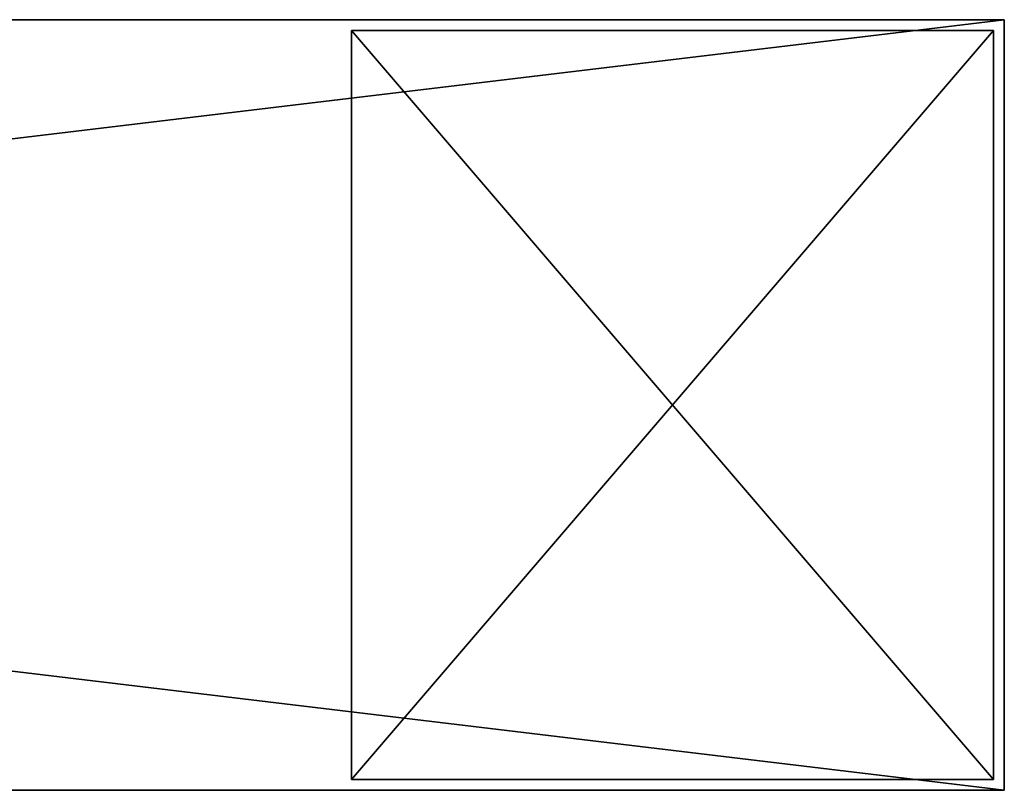
# Model space of a CAD drawing. Extents: x -500 to 3500, y 70 to 9088.
# Drawn here: x 2040 to 2500, y 2484 to 2844 of the extents above; entities that cross this region are included whole.
import ezdxf

# ---------------------------------------------------------------- set-up
doc = ezdxf.new("R2010")
doc.units = 0
doc.header["$LTSCALE"] = 25.4
doc.layers.get('0').update_dxf_attribs({"color": 13, "linetype": 'CONTINUOUS'})

# ---------------------------------------------------------------- blocks, each defined once
blk = doc.blocks.new('COMPONENT_2')
at = {"color": 0}
for p, q in [((0, 5, 60), (0, 355, 60)), ((0, 355, 60), (0, 355)), ((0, 355), (0, 5)), ((0, 355), (0, 5)), ((0, 355), (300, 355)), ((0, 5, 60), (0, 355, 60)), ((0, 355, 60), (300, 355, 60)), ((0, 355, 60), (0, 355)), ((0, 355, 60), (300, 355, 60)), ((0, 355), (300, 355)), ((300, 355), (300, 5)), ((300, 5, 60), (300, 355, 60)), ((300, 355, 60), (300, 355)), ((300, 5, 60), (300, 355, 60)), ((300, 355), (300, 5)), ((300, 355, 60), (300, 355)), ((0, 5), (0, 5, 60)), ((0, 5), (0, 5, 60)), ((0, 5), (300, 5)), ((0, 5, 60), (300, 5, 60)), ((0, 5), (300, 5)), ((0, 5, 60), (300, 5, 60)), ((300, 5), (300, 5, 60)), ((300, 5), (300, 5, 60))]:
    blk.add_line(p, q, dxfattribs=at)
mesh = blk.add_polyface(dxfattribs=at)
corners = [(0, 355, 60), (0, 5), (0, 5, 60), (0, 355)]
mesh.append_faces([[corners[k] for k in face] for face in [(0, 1, 2), (1, 0, 3)]], dxfattribs={"vtx0": -1, "color": 0})
mesh = blk.add_polyface(dxfattribs=at)
corners = [(300, 355), (0, 5), (0, 355), (300, 5)]
mesh.append_faces([[corners[k] for k in face] for face in [(0, 1, 2), (1, 0, 3)]], dxfattribs={"vtx0": -1, "color": 0})
mesh = blk.add_polyface(dxfattribs=at)
corners = [(300, 5, 60), (0, 355, 60), (0, 5, 60), (300, 355, 60)]
mesh.append_faces([[corners[k] for k in face] for face in [(0, 1, 2), (1, 0, 3)]], dxfattribs={"vtx0": -1, "color": 0})
mesh = blk.add_polyface(dxfattribs=at)
corners = [(0, 355, 60), (300, 355), (0, 355), (300, 355, 60)]
mesh.append_faces([[corners[k] for k in face] for face in [(0, 1, 2), (1, 0, 3)]], dxfattribs={"vtx0": -1, "color": 0})
mesh = blk.add_polyface(dxfattribs=at)
corners = [(300, 355), (300, 5, 60), (300, 5), (300, 355, 60)]
mesh.append_faces([[corners[k] for k in face] for face in [(0, 1, 2), (1, 0, 3)]], dxfattribs={"vtx0": -1, "color": 0})
mesh = blk.add_polyface(dxfattribs=at)
corners = [(300, 5, 60), (0, 5), (300, 5), (0, 5, 60)]
mesh.append_faces([[corners[k] for k in face] for face in [(0, 1, 2), (1, 0, 3)]], dxfattribs={"vtx0": -1, "color": 0})
blk = doc.blocks.new('GROUP_4')
at = {"color": 0}
for p, q in [((0, 360, 420), (3000, 360, 420)), ((0, 360, 420), (3000, 360, 420)), ((0, 360, 60), (3000, 360, 60)), ((0, 360, 60), (3000, 360, 60)), ((3000, 0, 420), (3000, 360, 420)), ((3000, 360, 420), (3000, 360, 60)), ((3000, 360, 60), (3000, 0, 60)), ((3000, 0, 420), (3000, 360, 420)), ((3000, 360, 60), (3000, 0, 60)), ((3000, 360, 420), (3000, 360, 60)), ((0, 0, 420), (3000, 0, 420)), ((0, 0, 420), (3000, 0, 420)), ((0, 0, 60), (3000, 0, 60)), ((0, 0, 60), (3000, 0, 60)), ((3000, 0, 60), (3000, 0, 420)), ((3000, 0, 60), (3000, 0, 420))]:
    blk.add_line(p, q, dxfattribs=at)
blk.add_blockref('COMPONENT_2', (2695, 0), dxfattribs=at)
mesh = blk.add_polyface(dxfattribs=at)
corners = [(3000, 0, 420), (0, 360, 420), (0, 0, 420), (3000, 360, 420)]
mesh.append_faces([[corners[k] for k in face] for face in [(0, 1, 2), (1, 0, 3)]], dxfattribs={"vtx0": -1, "color": 0})
mesh = blk.add_polyface(dxfattribs=at)
corners = [(503.49, 360, 196.01), (1412.53, 360, 196), (491.71, 360, 194.46), (1401.14, 360, 197.5), (514.48, 360, 200.56), (1390.53, 360, 201.89), (523.91, 360, 207.8), (1381.42, 360, 208.89), (531.15, 360, 217.23), (1374.42, 360, 218), (535.69, 360, 228.21), (1370.03, 360, 228.61), (537.25, 360, 240), (1368.53, 360, 240), (535.69, 360, 251.79), (1370.03, 360, 251.39), (1374.42, 360, 262), (531.15, 360, 262.77), (1381.42, 360, 271.11), (523.91, 360, 272.2), (1390.53, 360, 278.11), (514.48, 360, 279.44), (1401.14, 360, 282.5), (503.49, 360, 283.99), (1412.53, 360, 284), (491.71, 360, 285.54), (0, 360, 60), (3000, 360, 60), (479.92, 360, 196.01), (468.94, 360, 200.56), (0, 360, 420), (459.51, 360, 207.8), (452.27, 360, 217.23), (447.72, 360, 228.21), (446.17, 360, 240), (447.72, 360, 251.79), (452.27, 360, 262.77), (459.51, 360, 272.2), (468.94, 360, 279.44), (479.92, 360, 283.99), (1423.92, 360, 197.5), (3000, 360, 420), (1434.53, 360, 201.89), (1443.64, 360, 208.89), (1450.63, 360, 218), (1455.03, 360, 228.61), (1456.53, 360, 240), (1455.03, 360, 251.39), (1450.63, 360, 262), (1443.64, 360, 271.11), (1434.53, 360, 278.11), (1423.92, 360, 282.5)]
mesh.append_faces([[corners[k] for k in face] for face in [(0, 1, 2), (1, 0, 3), (3, 4, 5), (5, 6, 7), (7, 8, 9), (9, 10, 11), (11, 12, 13), (13, 14, 15), (15, 14, 16), (16, 17, 18), (18, 19, 20), (20, 21, 22), (22, 23, 24), (26, 2, 27), (2, 26, 28), (28, 26, 29), (29, 30, 31), (31, 30, 32), (32, 30, 33), (33, 30, 34), (34, 30, 35), (35, 30, 36), (36, 30, 37), (37, 30, 38), (38, 30, 39), (39, 30, 25), (27, 40, 41), (40, 27, 1), (41, 25, 30)]], dxfattribs={"vtx0": -1, "vtx1": -1, "color": 0})
mesh.append_faces([[corners[k] for k in face] for face in [(1, 27, 2), (41, 24, 25)]], dxfattribs={"vtx0": -1, "vtx1": -1, "vtx2": -1, "color": 0})
mesh.append_faces([[corners[k] for k in face] for face in [(3, 0, 4), (5, 4, 6), (7, 6, 8), (9, 8, 10), (11, 10, 12), (13, 12, 14), (16, 14, 17), (18, 17, 19), (20, 19, 21), (22, 21, 23), (24, 23, 25), (29, 26, 30), (41, 40, 42), (41, 42, 43), (41, 43, 44), (41, 44, 45), (41, 45, 46), (41, 46, 47), (41, 47, 48), (41, 48, 49), (41, 49, 50), (41, 50, 51), (41, 51, 24)]], dxfattribs={"vtx0": -1, "vtx2": -1, "color": 0})
mesh = blk.add_polyface(dxfattribs=at)
corners = [(3000, 360, 60), (0, 0, 60), (0, 360, 60), (3000, 0, 60)]
mesh.append_faces([[corners[k] for k in face] for face in [(0, 1, 2), (1, 0, 3)]], dxfattribs={"vtx0": -1, "color": 0})
mesh = blk.add_polyface(dxfattribs=at)
corners = [(3000, 360, 60), (3000, 0, 420), (3000, 0, 60), (3000, 360, 420)]
mesh.append_faces([[corners[k] for k in face] for face in [(0, 1, 2), (1, 0, 3)]], dxfattribs={"vtx0": -1, "color": 0})
mesh = blk.add_polyface(dxfattribs=at)
corners = [(1352.34, 0, 205.25), (491.71, 0, 194.46), (1363.39, 0, 190.86), (503.49, 0, 196.01), (514.48, 0, 200.56), (523.91, 0, 207.8), (1345.4, 0, 222.01), (531.15, 0, 217.23), (535.69, 0, 228.21), (1343.03, 0, 240), (537.25, 0, 240), (1345.4, 0, 257.99), (535.69, 0, 251.79), (531.15, 0, 262.77), (1352.34, 0, 274.75), (523.91, 0, 272.2), (514.48, 0, 279.44), (1363.39, 0, 289.14), (503.49, 0, 283.99), (491.71, 0, 285.54), (3000, 0, 60), (1991.01, 0, 192.37), (0, 0, 60), (2003.34, 0, 194), (3000, 0, 420), (1412.53, 0, 170.5), (1430.52, 0, 172.87), (1447.28, 0, 179.81), (1461.67, 0, 190.86), (2014.83, 0, 198.75), (2024.69, 0, 206.32), (2032.26, 0, 216.19), (2037.02, 0, 227.67), (2038.64, 0, 240), (2037.02, 0, 252.33), (2032.26, 0, 263.81), (2024.69, 0, 273.68), (2014.83, 0, 281.25), (2003.34, 0, 286), (1991.01, 0, 287.63), (1461.67, 0, 289.14), (1447.28, 0, 300.19), (1430.52, 0, 307.13), (1412.53, 0, 309.5), (468.94, 0, 200.56), (0, 0, 420), (479.92, 0, 196.01), (1394.54, 0, 172.87), (1377.78, 0, 179.81), (459.51, 0, 207.8), (452.27, 0, 217.23), (447.72, 0, 228.21), (446.17, 0, 240), (447.72, 0, 251.79), (452.27, 0, 262.77), (459.51, 0, 272.2), (468.94, 0, 279.44), (479.92, 0, 283.99), (1377.78, 0, 300.19), (1394.54, 0, 307.13), (1472.72, 0, 205.25), (1978.69, 0, 194), (1967.2, 0, 198.75), (1957.34, 0, 206.32), (1479.66, 0, 222.01), (1949.77, 0, 216.19), (1945.01, 0, 227.67), (1482.03, 0, 240), (1943.39, 0, 240), (1945.01, 0, 252.33), (1479.66, 0, 257.99), (1949.77, 0, 263.81), (1472.72, 0, 274.75), (1957.34, 0, 273.68), (1967.2, 0, 281.25), (1978.69, 0, 286)]
mesh.append_faces([[corners[k] for k in face] for face in [(0, 1, 2), (1, 0, 3), (3, 0, 4), (4, 0, 5), (5, 6, 7), (7, 6, 8), (8, 9, 10), (10, 11, 12), (12, 11, 13), (13, 14, 15), (15, 14, 16), (16, 17, 18), (18, 17, 19), (20, 21, 22), (21, 20, 23), (25, 21, 26), (26, 21, 27), (27, 21, 28), (23, 24, 29), (29, 24, 30), (30, 24, 31), (31, 24, 32), (32, 24, 33), (33, 24, 34), (34, 24, 35), (35, 24, 36), (36, 24, 37), (37, 24, 38), (38, 24, 39), (40, 24, 41), (41, 24, 42), (42, 24, 43), (22, 44, 45), (44, 22, 46), (46, 22, 1), (45, 43, 24), (60, 63, 64), (64, 66, 67), (67, 69, 70), (70, 71, 72), (72, 74, 40)]], dxfattribs={"vtx0": -1, "vtx1": -1, "color": 0})
mesh.append_faces([[corners[k] for k in face] for face in [(22, 21, 25), (39, 24, 40), (1, 22, 25), (45, 19, 17)]], dxfattribs={"vtx0": -1, "vtx1": -1, "vtx2": -1, "color": 0})
mesh.append_faces([[corners[k] for k in face] for face in [(5, 0, 6), (8, 6, 9), (10, 9, 11), (13, 11, 14), (16, 14, 17), (23, 20, 24), (1, 25, 47), (1, 47, 48), (1, 48, 2), (45, 44, 49), (45, 49, 50), (45, 50, 51), (45, 51, 52), (45, 52, 53), (45, 53, 54), (45, 54, 55), (45, 55, 56), (45, 56, 57), (45, 57, 19), (45, 17, 58), (45, 58, 59), (45, 59, 43), (21, 60, 28), (60, 21, 61), (60, 61, 62), (60, 62, 63), (64, 63, 65), (64, 65, 66), (67, 66, 68), (67, 68, 69), (70, 69, 71), (72, 71, 73), (72, 73, 74), (40, 74, 75), (40, 75, 39)]], dxfattribs={"vtx0": -1, "vtx2": -1, "color": 0})

msp = doc.modelspace()

# ---------------------------------------------------------------- block references
at = {"color": 27}
msp.add_blockref('GROUP_4', (-500, 2484.22, -70), dxfattribs=at)

doc.saveas('drawing.dxf')
